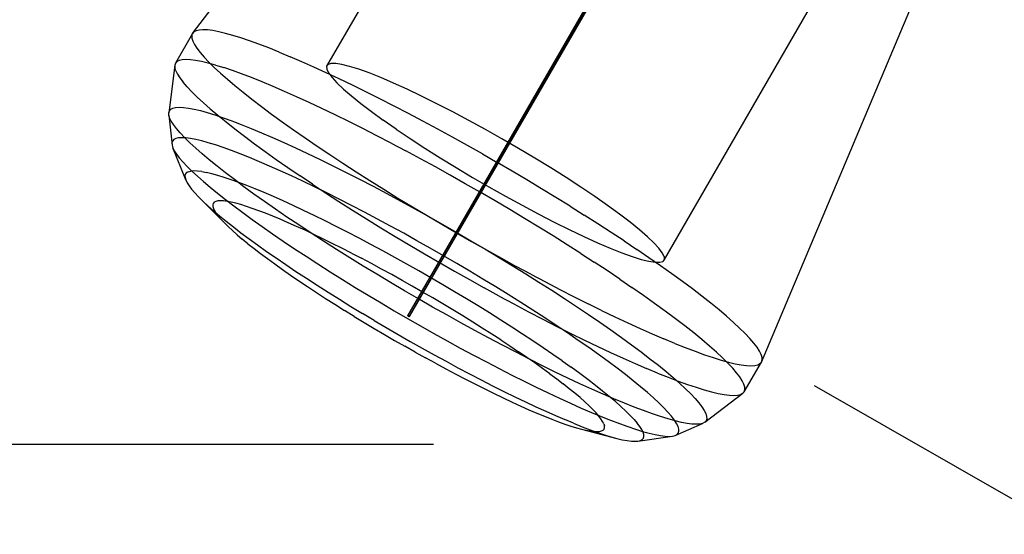
# Model space of a CAD drawing. Extents: x -1295 to 1405, y -1970 to 2042.
# Drawn here: x -541 to -493, y -1054 to -1029 of the extents above; entities that cross this region are included whole.
import ezdxf

# ---------------------------------------------------------------- set-up
doc = ezdxf.new("R2010")
doc.units = 0
doc.header["$LTSCALE"] = 76.2
doc.layers.add('DATA', color=7, linetype='CONTINUOUS')
doc.layers.add('DIMENSIONS', color=7, linetype='CONTINUOUS')

msp = doc.modelspace()

# ---------------------------------------------------------------- linework, layer by layer
at = {"layer": 'DATA', "color": 7, "linetype": 'CONTINUOUS'}
for p, q in [((-396.218, -844.561), (-509.511, -1040.789)), ((-419.446, -846.813), (-525.995, -1031.36)), ((-532.541, -1029.759), (-515.309, -1007.009)), ((-522.023, -1043.54), (-504.556, -1013.217)), ((-522.023, -1043.54), (-504.496, -1013.252)), ((-521.963, -1043.575), (-504.496, -1013.252)), ((-504.436, -1013.287), (-521.963, -1043.575)), ((-504.769, -1045.794), (-493.683, -1019.495)), ((-532.541, -1029.759), (-533.378, -1031.208)), ((-532.574, -1029.86), (-532.541, -1029.759)), ((-532.574, -1029.86), (-532.569, -1029.983)), ((-532.569, -1029.983), (-532.525, -1030.127)), ((-532.47, -1029.68), (-532.541, -1029.759)), ((-532.361, -1029.623), (-532.47, -1029.68)), ((-532.215, -1029.589), (-532.361, -1029.623)), ((-532.032, -1029.577), (-532.215, -1029.589)), ((-531.811, -1029.588), (-532.032, -1029.577)), ((-531.555, -1029.621), (-531.811, -1029.588)), ((-531.263, -1029.676), (-531.555, -1029.621)), ((-530.937, -1029.753), (-531.263, -1029.676)), ((-530.577, -1029.853), (-530.937, -1029.753)), ((-530.185, -1029.974), (-530.577, -1029.853)), ((-529.761, -1030.117), (-530.185, -1029.974)), ((-532.525, -1030.127), (-532.444, -1030.292)), ((-532.444, -1030.292), (-532.325, -1030.477)), ((-532.325, -1030.477), (-532.168, -1030.682)), ((-529.306, -1030.28), (-529.761, -1030.117)), ((-528.822, -1030.465), (-529.306, -1030.28)), ((-528.311, -1030.669), (-528.822, -1030.465)), ((-532.168, -1030.682), (-531.974, -1030.907)), ((-531.974, -1030.907), (-531.744, -1031.151)), ((-528.311, -1030.669), (-527.773, -1030.892)), ((-527.21, -1031.135), (-527.773, -1030.892)), ((-533.411, -1031.309), (-533.704, -1033.627)), ((-533.378, -1031.208), (-533.411, -1031.309)), ((-533.411, -1031.309), (-533.405, -1031.432)), ((-533.362, -1031.576), (-533.405, -1031.432)), ((-533.307, -1031.129), (-533.378, -1031.208)), ((-533.198, -1031.072), (-533.307, -1031.129)), ((-533.052, -1031.038), (-533.198, -1031.072)), ((-532.868, -1031.026), (-533.052, -1031.038)), ((-532.648, -1031.037), (-532.868, -1031.026)), ((-532.392, -1031.07), (-532.648, -1031.037)), ((-532.1, -1031.125), (-532.392, -1031.07)), ((-531.774, -1031.202), (-532.1, -1031.125)), ((-531.414, -1031.302), (-531.774, -1031.202)), ((-531.744, -1031.151), (-531.478, -1031.413)), ((-531.478, -1031.413), (-531.177, -1031.692)), ((-531.414, -1031.302), (-531.021, -1031.423)), ((-530.597, -1031.566), (-531.021, -1031.423)), ((-526.623, -1031.396), (-527.21, -1031.135)), ((-526.015, -1031.674), (-526.623, -1031.396)), ((-525.924, -1031.268), (-525.995, -1031.36)), ((-525.995, -1031.36), (-525.986, -1031.498)), ((-525.774, -1031.222), (-525.924, -1031.268)), ((-525.548, -1031.223), (-525.774, -1031.222)), ((-525.246, -1031.27), (-525.548, -1031.223)), ((-524.872, -1031.364), (-525.246, -1031.27)), ((-524.429, -1031.503), (-524.872, -1031.364)), ((-533.362, -1031.576), (-533.281, -1031.741)), ((-533.281, -1031.741), (-533.161, -1031.926)), ((-533.161, -1031.926), (-533.005, -1032.131)), ((-531.177, -1031.692), (-530.841, -1031.988)), ((-530.143, -1031.729), (-530.597, -1031.566)), ((-529.659, -1031.913), (-530.143, -1031.729)), ((-529.147, -1032.118), (-529.659, -1031.913)), ((-525.386, -1031.969), (-526.015, -1031.674)), ((-525.986, -1031.498), (-525.899, -1031.68)), ((-525.899, -1031.68), (-525.732, -1031.904)), ((-525.732, -1031.904), (-525.489, -1032.168)), ((-523.922, -1031.686), (-524.429, -1031.503)), ((-523.356, -1031.912), (-523.922, -1031.686)), ((-522.735, -1032.177), (-523.356, -1031.912)), ((-532.811, -1032.356), (-533.005, -1032.131)), ((-532.811, -1032.356), (-532.581, -1032.6)), ((-530.841, -1031.988), (-530.472, -1032.3)), ((-530.472, -1032.3), (-530.071, -1032.627)), ((-528.609, -1032.341), (-529.147, -1032.118)), ((-528.046, -1032.584), (-528.609, -1032.341)), ((-525.172, -1032.47), (-525.489, -1032.168)), ((-524.739, -1032.28), (-525.386, -1031.969)), ((-524.075, -1032.606), (-524.739, -1032.28)), ((-522.067, -1032.48), (-522.735, -1032.177)), ((-532.581, -1032.6), (-532.315, -1032.862)), ((-532.315, -1032.862), (-532.013, -1033.141)), ((-530.071, -1032.627), (-529.638, -1032.968)), ((-527.46, -1032.845), (-528.046, -1032.584)), ((-526.851, -1033.123), (-527.46, -1032.845)), ((-525.172, -1032.47), (-524.783, -1032.806)), ((-524.783, -1032.806), (-524.326, -1033.174)), ((-523.397, -1032.946), (-524.075, -1032.606)), ((-521.357, -1032.818), (-522.067, -1032.48)), ((-520.613, -1033.187), (-521.357, -1032.818)), ((-533.606, -1033.457), (-533.504, -1033.404)), ((-533.504, -1033.404), (-533.366, -1033.371)), ((-533.366, -1033.371), (-533.192, -1033.36)), ((-533.192, -1033.36), (-532.985, -1033.37)), ((-532.985, -1033.37), (-532.743, -1033.401)), ((-532.743, -1033.401), (-532.468, -1033.453)), ((-532.013, -1033.141), (-531.678, -1033.437)), ((-529.638, -1032.968), (-529.176, -1033.322)), ((-529.176, -1033.322), (-528.684, -1033.689)), ((-526.223, -1033.418), (-526.851, -1033.123)), ((-524.326, -1033.174), (-523.806, -1033.57)), ((-522.705, -1033.299), (-523.397, -1032.946)), ((-522.003, -1033.665), (-522.705, -1033.299)), ((-519.841, -1033.584), (-520.613, -1033.187)), ((-533.704, -1033.627), (-533.673, -1033.532)), ((-533.699, -1033.743), (-533.704, -1033.627)), ((-533.699, -1033.743), (-533.543, -1035.207)), ((-533.658, -1033.878), (-533.699, -1033.743)), ((-533.673, -1033.532), (-533.606, -1033.457)), ((-533.582, -1034.034), (-533.658, -1033.878)), ((-532.468, -1033.453), (-532.16, -1033.526)), ((-532.16, -1033.526), (-531.82, -1033.62)), ((-531.82, -1033.62), (-531.45, -1033.735)), ((-531.678, -1033.437), (-531.309, -1033.749)), ((-531.45, -1033.735), (-531.05, -1033.869)), ((-531.309, -1033.749), (-530.907, -1034.076)), ((-531.05, -1033.869), (-530.621, -1034.024)), ((-528.684, -1033.689), (-528.165, -1034.066)), ((-525.576, -1033.729), (-526.223, -1033.418)), ((-524.912, -1034.055), (-525.576, -1033.729)), ((-523.806, -1033.57), (-523.227, -1033.99)), ((-521.291, -1034.042), (-522.003, -1033.665)), ((-519.049, -1034.004), (-519.841, -1033.584)), ((-533.469, -1034.209), (-533.582, -1034.034)), ((-533.321, -1034.403), (-533.469, -1034.209)), ((-530.907, -1034.076), (-530.475, -1034.417)), ((-530.621, -1034.024), (-530.164, -1034.197)), ((-530.164, -1034.197), (-529.682, -1034.39)), ((-528.165, -1034.066), (-527.62, -1034.454)), ((-524.233, -1034.395), (-524.912, -1034.055)), ((-522.596, -1034.431), (-523.227, -1033.99)), ((-520.572, -1034.429), (-521.291, -1034.042)), ((-518.244, -1034.445), (-519.049, -1034.004)), ((-533.138, -1034.615), (-533.321, -1034.403)), ((-533.065, -1034.847), (-533.228, -1034.857)), ((-532.921, -1034.845), (-533.138, -1034.615)), ((-532.869, -1034.856), (-533.065, -1034.847)), ((-532.67, -1035.092), (-532.921, -1034.845)), ((-530.475, -1034.417), (-530.012, -1034.771)), ((-530.012, -1034.771), (-529.52, -1035.138)), ((-529.682, -1034.39), (-529.174, -1034.601)), ((-529.174, -1034.601), (-528.643, -1034.83)), ((-528.643, -1034.83), (-528.089, -1035.076)), ((-527.62, -1034.454), (-527.05, -1034.851)), ((-523.542, -1034.748), (-524.233, -1034.395)), ((-522.839, -1035.114), (-523.542, -1034.748)), ((-522.596, -1034.431), (-521.919, -1034.887)), ((-519.848, -1034.825), (-520.572, -1034.429)), ((-519.12, -1035.23), (-519.848, -1034.825)), ((-517.435, -1034.902), (-518.244, -1034.445)), ((-533.518, -1035.009), (-533.547, -1035.098)), ((-533.547, -1035.098), (-533.543, -1035.207)), ((-533.543, -1035.207), (-533.504, -1035.335)), ((-533.455, -1034.938), (-533.518, -1035.009)), ((-533.358, -1034.888), (-533.455, -1034.938)), ((-533.228, -1034.857), (-533.358, -1034.888)), ((-532.641, -1034.885), (-532.869, -1034.856)), ((-532.386, -1035.356), (-532.67, -1035.092)), ((-532.382, -1034.935), (-532.641, -1034.885)), ((-532.092, -1035.004), (-532.382, -1034.935)), ((-531.772, -1035.092), (-532.092, -1035.004)), ((-531.423, -1035.2), (-531.772, -1035.092)), ((-531.046, -1035.327), (-531.423, -1035.2)), ((-530.642, -1035.472), (-531.046, -1035.327)), ((-529.52, -1035.138), (-529.001, -1035.515)), ((-528.089, -1035.076), (-527.515, -1035.338)), ((-527.05, -1034.851), (-526.457, -1035.256)), ((-526.457, -1035.256), (-525.843, -1035.667)), ((-522.839, -1035.114), (-522.127, -1035.491)), ((-521.919, -1034.887), (-521.201, -1035.354)), ((-518.391, -1035.641), (-519.12, -1035.23)), ((-516.628, -1035.369), (-517.435, -1034.902)), ((-532.873, -1036.909), (-533.504, -1035.335)), ((-533.504, -1035.335), (-533.432, -1035.482)), ((-533.432, -1035.482), (-533.326, -1035.647)), ((-533.326, -1035.647), (-533.186, -1035.83)), ((-532.069, -1035.635), (-532.386, -1035.356)), ((-531.721, -1035.929), (-532.069, -1035.635)), ((-530.212, -1035.636), (-530.642, -1035.472)), ((-529.757, -1035.817), (-530.212, -1035.636)), ((-529.001, -1035.515), (-528.456, -1035.903)), ((-527.515, -1035.338), (-526.922, -1035.617)), ((-526.922, -1035.617), (-526.312, -1035.91)), ((-525.843, -1035.667), (-525.209, -1036.085)), ((-521.408, -1035.878), (-522.127, -1035.491)), ((-521.201, -1035.354), (-520.45, -1035.828)), ((-518.391, -1035.641), (-517.663, -1036.058)), ((-515.833, -1035.844), (-516.628, -1035.369)), ((-533.186, -1035.83), (-533.014, -1036.029)), ((-533.014, -1036.029), (-532.809, -1036.246)), ((-532.809, -1036.246), (-532.573, -1036.479)), ((-531.342, -1036.238), (-531.721, -1035.929)), ((-530.934, -1036.559), (-531.342, -1036.238)), ((-529.279, -1036.016), (-529.757, -1035.817)), ((-528.778, -1036.232), (-529.279, -1036.016)), ((-528.256, -1036.464), (-528.778, -1036.232)), ((-528.456, -1035.903), (-527.887, -1036.3)), ((-526.312, -1035.91), (-525.686, -1036.217)), ((-525.686, -1036.217), (-525.046, -1036.538)), ((-525.209, -1036.085), (-524.558, -1036.507)), ((-520.684, -1036.274), (-521.408, -1035.878)), ((-519.957, -1036.679), (-520.684, -1036.274)), ((-520.45, -1035.828), (-519.673, -1036.305)), ((-516.938, -1036.48), (-517.663, -1036.058)), ((-515.056, -1036.321), (-515.833, -1035.844)), ((-532.885, -1036.613), (-532.912, -1036.694)), ((-532.912, -1036.694), (-532.907, -1036.793)), ((-532.828, -1036.55), (-532.885, -1036.613)), ((-532.741, -1036.504), (-532.828, -1036.55)), ((-532.741, -1036.504), (-532.623, -1036.476)), ((-532.475, -1036.467), (-532.623, -1036.476)), ((-532.573, -1036.479), (-532.305, -1036.727)), ((-532.298, -1036.475), (-532.475, -1036.467)), ((-532.305, -1036.727), (-532.007, -1036.991)), ((-532.092, -1036.502), (-532.298, -1036.475)), ((-532.092, -1036.502), (-531.857, -1036.546)), ((-531.594, -1036.609), (-531.857, -1036.546)), ((-531.305, -1036.689), (-531.594, -1036.609)), ((-530.989, -1036.786), (-531.305, -1036.689)), ((-530.498, -1036.893), (-530.934, -1036.559)), ((-527.716, -1036.711), (-528.256, -1036.464)), ((-527.887, -1036.3), (-527.294, -1036.705)), ((-527.157, -1036.973), (-527.716, -1036.711)), ((-526.68, -1037.116), (-527.294, -1036.705)), ((-525.046, -1036.538), (-524.393, -1036.872)), ((-524.558, -1036.507), (-523.89, -1036.933)), ((-519.228, -1037.09), (-519.957, -1036.679)), ((-519.673, -1036.305), (-518.877, -1036.78)), ((-516.217, -1036.906), (-516.938, -1036.48)), ((-514.305, -1036.795), (-515.056, -1036.321)), ((-532.907, -1036.793), (-532.873, -1036.909)), ((-532.873, -1036.909), (-532.807, -1037.042)), ((-532.807, -1037.042), (-532.711, -1037.191)), ((-532.711, -1037.191), (-532.585, -1037.356)), ((-532.007, -1036.991), (-531.679, -1037.268)), ((-530.647, -1036.901), (-530.989, -1036.786)), ((-530.281, -1037.033), (-530.647, -1036.901)), ((-530.034, -1037.239), (-530.498, -1036.893)), ((-529.892, -1037.181), (-530.281, -1037.033)), ((-529.544, -1037.595), (-530.034, -1037.239)), ((-529.48, -1037.345), (-529.892, -1037.181)), ((-526.581, -1037.25), (-527.157, -1036.973)), ((-526.68, -1037.116), (-526.046, -1037.534)), ((-525.991, -1037.539), (-526.581, -1037.25)), ((-524.393, -1036.872), (-523.73, -1037.217)), ((-523.89, -1036.933), (-523.207, -1037.361)), ((-523.73, -1037.217), (-523.059, -1037.572)), ((-518.5, -1037.507), (-519.228, -1037.09)), ((-518.877, -1036.78), (-518.071, -1037.247)), ((-518.071, -1037.247), (-517.262, -1037.704)), ((-515.503, -1037.334), (-516.217, -1036.906)), ((-513.587, -1037.262), (-514.305, -1036.795)), ((-532.585, -1037.356), (-532.429, -1037.537)), ((-532.429, -1037.537), (-532.244, -1037.734)), ((-532.03, -1037.944), (-532.244, -1037.734)), ((-530.985, -1039.006), (-532.244, -1037.734)), ((-531.679, -1037.268), (-531.322, -1037.558)), ((-531.322, -1037.558), (-530.937, -1037.862)), ((-529.03, -1037.961), (-529.544, -1037.595)), ((-529.047, -1037.525), (-529.48, -1037.345)), ((-528.594, -1037.721), (-529.047, -1037.525)), ((-528.122, -1037.93), (-528.594, -1037.721)), ((-526.046, -1037.534), (-525.394, -1037.956)), ((-525.388, -1037.842), (-525.991, -1037.539)), ((-523.207, -1037.361), (-522.512, -1037.79)), ((-523.059, -1037.572), (-522.38, -1037.938)), ((-517.774, -1037.929), (-518.5, -1037.507)), ((-517.262, -1037.704), (-516.457, -1038.144)), ((-514.798, -1037.763), (-515.503, -1037.334)), ((-512.909, -1037.718), (-513.587, -1037.262)), ((-512.278, -1038.158), (-512.909, -1037.718)), ((-532.03, -1037.944), (-531.787, -1038.169)), ((-531.787, -1038.169), (-531.517, -1038.407)), ((-531.533, -1038.05), (-531.555, -1038.119)), ((-531.555, -1038.119), (-531.552, -1038.203)), ((-531.552, -1038.203), (-531.522, -1038.302)), ((-531.484, -1037.995), (-531.533, -1038.05)), ((-531.409, -1037.956), (-531.484, -1037.995)), ((-531.309, -1037.933), (-531.409, -1037.956)), ((-531.183, -1037.925), (-531.309, -1037.933)), ((-531.031, -1037.932), (-531.183, -1037.925)), ((-530.855, -1037.954), (-531.031, -1037.932)), ((-530.937, -1037.862), (-530.526, -1038.176)), ((-530.655, -1037.992), (-530.855, -1037.954)), ((-530.431, -1038.046), (-530.655, -1037.992)), ((-530.526, -1038.176), (-530.089, -1038.502)), ((-530.184, -1038.114), (-530.431, -1038.046)), ((-529.914, -1038.197), (-530.184, -1038.114)), ((-529.623, -1038.295), (-529.914, -1038.197)), ((-528.492, -1038.336), (-529.03, -1037.961)), ((-527.632, -1038.154), (-528.122, -1037.93)), ((-527.126, -1038.392), (-527.632, -1038.154)), ((-525.394, -1037.956), (-524.726, -1038.382)), ((-524.773, -1038.156), (-525.388, -1037.842)), ((-524.149, -1038.481), (-524.773, -1038.156)), ((-522.512, -1037.79), (-521.807, -1038.219)), ((-522.38, -1037.938), (-521.697, -1038.312)), ((-517.054, -1038.355), (-517.774, -1037.929)), ((-516.457, -1038.144), (-515.665, -1038.565)), ((-514.103, -1038.192), (-514.798, -1037.763)), ((-514.103, -1038.192), (-513.421, -1038.62)), ((-511.7, -1038.579), (-512.278, -1038.158)), ((-531.522, -1038.302), (-531.466, -1038.415)), ((-531.517, -1038.407), (-531.22, -1038.658)), ((-531.466, -1038.415), (-531.384, -1038.543)), ((-531.384, -1038.543), (-531.276, -1038.684)), ((-531.276, -1038.684), (-531.143, -1038.838)), ((-531.22, -1038.658), (-530.897, -1038.921)), ((-530.089, -1038.502), (-529.627, -1038.838)), ((-529.31, -1038.408), (-529.623, -1038.295)), ((-528.978, -1038.534), (-529.31, -1038.408)), ((-528.626, -1038.675), (-528.978, -1038.534)), ((-528.257, -1038.828), (-528.626, -1038.675)), ((-527.933, -1038.718), (-528.492, -1038.336)), ((-526.606, -1038.642), (-527.126, -1038.392)), ((-526.072, -1038.904), (-526.606, -1038.642)), ((-524.726, -1038.382), (-524.044, -1038.81)), ((-523.516, -1038.816), (-524.149, -1038.481)), ((-521.807, -1038.219), (-521.093, -1038.647)), ((-521.697, -1038.312), (-521.01, -1038.693)), ((-521.093, -1038.647), (-520.372, -1039.073)), ((-521.01, -1038.693), (-520.323, -1039.081)), ((-516.34, -1038.782), (-517.054, -1038.355)), ((-515.665, -1038.565), (-514.893, -1038.962)), ((-512.753, -1039.045), (-513.421, -1038.62)), ((-511.18, -1038.974), (-511.7, -1038.579)), ((-531.143, -1038.838), (-530.985, -1039.006)), ((-530.985, -1039.006), (-530.802, -1039.186)), ((-530.897, -1038.921), (-530.549, -1039.196)), ((-529.627, -1038.838), (-529.142, -1039.183)), ((-527.87, -1038.995), (-528.257, -1038.828)), ((-527.354, -1039.106), (-527.933, -1038.718)), ((-527.467, -1039.174), (-527.87, -1038.995)), ((-527.049, -1039.365), (-527.467, -1039.174)), ((-526.756, -1039.5), (-527.354, -1039.106)), ((-525.525, -1039.178), (-526.072, -1038.904)), ((-524.044, -1038.81), (-523.349, -1039.239)), ((-522.877, -1039.16), (-523.516, -1038.816)), ((-522.233, -1039.513), (-522.877, -1039.16)), ((-520.372, -1039.073), (-519.647, -1039.494)), ((-520.323, -1039.081), (-519.636, -1039.475)), ((-515.634, -1039.212), (-516.34, -1038.782)), ((-514.893, -1038.962), (-514.148, -1039.331)), ((-512.101, -1039.468), (-512.753, -1039.045)), ((-510.723, -1039.343), (-511.18, -1038.974)), ((-530.802, -1039.186), (-530.595, -1039.378)), ((-530.595, -1039.378), (-530.365, -1039.581)), ((-530.549, -1039.196), (-530.176, -1039.481)), ((-530.365, -1039.581), (-530.111, -1039.795)), ((-530.176, -1039.481), (-529.781, -1039.776)), ((-529.142, -1039.183), (-528.636, -1039.535)), ((-528.636, -1039.535), (-528.109, -1039.895)), ((-526.617, -1039.568), (-527.049, -1039.365)), ((-526.141, -1039.899), (-526.756, -1039.5)), ((-526.173, -1039.781), (-526.617, -1039.568)), ((-524.969, -1039.462), (-525.525, -1039.178)), ((-524.403, -1039.757), (-524.969, -1039.462)), ((-523.349, -1039.239), (-522.644, -1039.668)), ((-521.586, -1039.872), (-522.233, -1039.513)), ((-519.647, -1039.494), (-518.919, -1039.912)), ((-519.636, -1039.475), (-518.951, -1039.873)), ((-514.939, -1039.641), (-515.634, -1039.212)), ((-514.257, -1040.069), (-514.939, -1039.641)), ((-514.148, -1039.331), (-513.438, -1039.669)), ((-511.467, -1039.885), (-512.101, -1039.468)), ((-510.334, -1039.679), (-510.723, -1039.343)), ((-529.836, -1040.02), (-530.111, -1039.795)), ((-529.836, -1040.02), (-529.538, -1040.254)), ((-529.781, -1039.776), (-529.363, -1040.08)), ((-529.363, -1040.08), (-528.924, -1040.392)), ((-528.109, -1039.895), (-527.563, -1040.262)), ((-525.717, -1040.005), (-526.173, -1039.781)), ((-525.51, -1040.3), (-526.141, -1039.899)), ((-525.251, -1040.239), (-525.717, -1040.005)), ((-523.83, -1040.06), (-524.403, -1039.757)), ((-523.252, -1040.372), (-523.83, -1040.06)), ((-522.644, -1039.668), (-521.93, -1040.096)), ((-521.93, -1040.096), (-521.209, -1040.521)), ((-520.938, -1040.238), (-521.586, -1039.872)), ((-518.951, -1039.873), (-518.271, -1040.274)), ((-518.919, -1039.912), (-518.19, -1040.323)), ((-513.589, -1040.494), (-514.257, -1040.069)), ((-513.438, -1039.669), (-512.77, -1039.972)), ((-512.77, -1039.972), (-512.15, -1040.237)), ((-511.467, -1039.885), (-510.853, -1040.297)), ((-510.016, -1039.981), (-510.334, -1039.679)), ((-509.773, -1040.245), (-510.016, -1039.981)), ((-529.538, -1040.254), (-529.221, -1040.498)), ((-529.221, -1040.498), (-528.883, -1040.749)), ((-528.924, -1040.392), (-528.466, -1040.711)), ((-527.563, -1040.262), (-527, -1040.633)), ((-524.867, -1040.704), (-525.51, -1040.3)), ((-524.775, -1040.482), (-525.251, -1040.239)), ((-524.775, -1040.482), (-524.293, -1040.733)), ((-522.669, -1040.691), (-523.252, -1040.372)), ((-521.209, -1040.521), (-520.484, -1040.943)), ((-520.29, -1040.609), (-520.938, -1040.238)), ((-519.646, -1040.984), (-520.29, -1040.609)), ((-518.271, -1040.274), (-517.598, -1040.678)), ((-518.19, -1040.323), (-517.463, -1040.727)), ((-513.589, -1040.494), (-512.937, -1040.917)), ((-512.15, -1040.237), (-511.583, -1040.463)), ((-511.583, -1040.463), (-511.077, -1040.646)), ((-510.26, -1040.702), (-510.853, -1040.297)), ((-509.607, -1040.469), (-509.773, -1040.245)), ((-509.519, -1040.651), (-509.607, -1040.469)), ((-528.883, -1040.749), (-528.526, -1041.009)), ((-528.526, -1041.009), (-528.152, -1041.275)), ((-528.466, -1040.711), (-527.989, -1041.037)), ((-527.989, -1041.037), (-527.494, -1041.369)), ((-527, -1040.633), (-526.42, -1041.008)), ((-526.42, -1041.008), (-525.826, -1041.387)), ((-524.211, -1041.109), (-524.867, -1040.704)), ((-523.804, -1040.992), (-524.293, -1040.733)), ((-523.31, -1041.258), (-523.804, -1040.992)), ((-522.083, -1041.016), (-522.669, -1040.691)), ((-521.497, -1041.347), (-522.083, -1041.016)), ((-520.484, -1040.943), (-519.755, -1041.361)), ((-519.005, -1041.362), (-519.646, -1040.984)), ((-517.598, -1040.678), (-516.932, -1041.083)), ((-517.463, -1040.727), (-516.738, -1041.124)), ((-516.932, -1041.083), (-516.277, -1041.488)), ((-512.304, -1041.334), (-512.937, -1040.917)), ((-511.077, -1040.646), (-510.634, -1040.785)), ((-510.634, -1040.785), (-510.26, -1040.879)), ((-509.69, -1041.099), (-510.26, -1040.702)), ((-510.26, -1040.879), (-509.958, -1040.926)), ((-509.958, -1040.926), (-509.731, -1040.927)), ((-509.731, -1040.927), (-509.582, -1040.881)), ((-509.145, -1041.486), (-509.69, -1041.099)), ((-509.511, -1040.789), (-509.582, -1040.881)), ((-509.519, -1040.651), (-509.511, -1040.789)), ((-528.152, -1041.275), (-527.76, -1041.548)), ((-527.76, -1041.548), (-527.353, -1041.826)), ((-527.494, -1041.369), (-526.984, -1041.705)), ((-525.826, -1041.387), (-525.22, -1041.767)), ((-523.546, -1041.514), (-524.211, -1041.109)), ((-522.872, -1041.917), (-523.546, -1041.514)), ((-522.812, -1041.53), (-523.31, -1041.258)), ((-522.312, -1041.808), (-522.812, -1041.53)), ((-520.911, -1041.683), (-521.497, -1041.347)), ((-519.755, -1041.361), (-519.027, -1041.772)), ((-518.37, -1041.743), (-519.005, -1041.362)), ((-516.019, -1041.511), (-516.738, -1041.124)), ((-516.277, -1041.488), (-515.633, -1041.892)), ((-516.019, -1041.511), (-515.307, -1041.888)), ((-511.689, -1041.746), (-512.304, -1041.334)), ((-508.626, -1041.864), (-509.145, -1041.486)), ((-527.353, -1041.826), (-526.931, -1042.109)), ((-526.984, -1041.705), (-526.46, -1042.044)), ((-526.46, -1042.044), (-525.922, -1042.387)), ((-525.22, -1041.767), (-524.602, -1042.149)), ((-522.192, -1042.319), (-522.872, -1041.917)), ((-521.812, -1042.09), (-522.312, -1041.808)), ((-520.327, -1042.023), (-520.911, -1041.683)), ((-519.747, -1042.365), (-520.327, -1042.023)), ((-519.027, -1041.772), (-518.299, -1042.176)), ((-517.743, -1042.124), (-518.37, -1041.743)), ((-515.633, -1041.892), (-515.003, -1042.293)), ((-515.307, -1041.888), (-514.605, -1042.253)), ((-511.689, -1041.746), (-511.097, -1042.151)), ((-508.135, -1042.23), (-508.626, -1041.864)), ((-526.931, -1042.109), (-526.496, -1042.396)), ((-526.496, -1042.396), (-526.048, -1042.686)), ((-525.922, -1042.387), (-525.373, -1042.732)), ((-524.602, -1042.149), (-523.975, -1042.53)), ((-523.975, -1042.53), (-523.34, -1042.911)), ((-521.508, -1042.717), (-522.192, -1042.319)), ((-521.311, -1042.377), (-521.812, -1042.09)), ((-520.813, -1042.667), (-521.311, -1042.377)), ((-519.172, -1042.709), (-519.747, -1042.365)), ((-517.575, -1042.573), (-518.299, -1042.176)), ((-517.125, -1042.506), (-517.743, -1042.124)), ((-516.519, -1042.886), (-517.125, -1042.506)), ((-515.003, -1042.293), (-514.388, -1042.692)), ((-514.605, -1042.253), (-513.913, -1042.607)), ((-510.527, -1042.548), (-511.097, -1042.151)), ((-507.672, -1042.585), (-508.135, -1042.23)), ((-526.048, -1042.686), (-525.589, -1042.978)), ((-525.589, -1042.978), (-525.12, -1043.272)), ((-525.373, -1042.732), (-524.814, -1043.077)), ((-523.34, -1042.911), (-522.699, -1043.289)), ((-520.821, -1043.111), (-521.508, -1042.717)), ((-520.318, -1042.959), (-520.813, -1042.667)), ((-519.827, -1043.253), (-520.318, -1042.959)), ((-518.604, -1043.055), (-519.172, -1042.709)), ((-517.575, -1042.573), (-516.856, -1042.96)), ((-516.856, -1042.96), (-516.144, -1043.337)), ((-515.925, -1043.265), (-516.519, -1042.886)), ((-514.388, -1042.692), (-513.79, -1043.086)), ((-513.913, -1042.607), (-513.235, -1042.947)), ((-512.571, -1043.273), (-513.235, -1042.947)), ((-509.982, -1042.935), (-510.527, -1042.548)), ((-509.463, -1043.313), (-509.982, -1042.935)), ((-507.239, -1042.926), (-507.672, -1042.585)), ((-506.838, -1043.252), (-507.239, -1042.926)), ((-524.643, -1043.567), (-525.12, -1043.272)), ((-524.814, -1043.077), (-524.246, -1043.422)), ((-523.671, -1043.767), (-524.246, -1043.422)), ((-522.699, -1043.289), (-522.054, -1043.664)), ((-520.133, -1043.499), (-520.821, -1043.111)), ((-519.446, -1043.88), (-520.133, -1043.499)), ((-519.343, -1043.548), (-519.827, -1043.253)), ((-518.045, -1043.4), (-518.604, -1043.055)), ((-517.496, -1043.745), (-518.045, -1043.4)), ((-516.144, -1043.337), (-515.441, -1043.702)), ((-515.345, -1043.64), (-515.925, -1043.265)), ((-513.79, -1043.086), (-513.21, -1043.474)), ((-513.21, -1043.474), (-512.651, -1043.856)), ((-512.571, -1043.273), (-511.924, -1043.584)), ((-508.971, -1043.679), (-509.463, -1043.313)), ((-506.469, -1043.564), (-506.838, -1043.252)), ((-524.643, -1043.567), (-524.158, -1043.862)), ((-524.158, -1043.862), (-523.668, -1044.156)), ((-523.671, -1043.767), (-523.091, -1044.109)), ((-522.054, -1043.664), (-521.407, -1044.035)), ((-522.022, -1043.54), (-522.023, -1043.54)), ((-522.023, -1043.54), (-522.023, -1043.54)), ((-522.023, -1043.54), (-522.023, -1043.541)), ((-522.023, -1043.54), (-522.022, -1043.54)), ((-522.023, -1043.54), (-522.023, -1043.54)), ((-522.023, -1043.541), (-522.023, -1043.54)), ((-522.023, -1043.541), (-522.023, -1043.541)), ((-522.023, -1043.541), (-522.023, -1043.541)), ((-522.023, -1043.541), (-522.023, -1043.542)), ((-522.023, -1043.541), (-522.023, -1043.541)), ((-522.023, -1043.541), (-522.023, -1043.541)), ((-522.023, -1043.542), (-522.023, -1043.541)), ((-522.022, -1043.542), (-522.023, -1043.542)), ((-522.021, -1043.54), (-522.022, -1043.54)), ((-522.022, -1043.54), (-522.022, -1043.54)), ((-522.022, -1043.54), (-522.021, -1043.54)), ((-522.022, -1043.54), (-522.022, -1043.54)), ((-522.022, -1043.542), (-522.022, -1043.542)), ((-522.022, -1043.542), (-522.022, -1043.543)), ((-522.022, -1043.543), (-522.022, -1043.542)), ((-522.022, -1043.543), (-522.021, -1043.543)), ((-522.021, -1043.543), (-522.022, -1043.543)), ((-522.02, -1043.54), (-522.021, -1043.54)), ((-522.021, -1043.54), (-522.021, -1043.54)), ((-522.021, -1043.54), (-522.02, -1043.54)), ((-522.021, -1043.54), (-522.021, -1043.54)), ((-522.021, -1043.543), (-522.021, -1043.544)), ((-522.021, -1043.544), (-522.021, -1043.543)), ((-522.021, -1043.544), (-522.02, -1043.544)), ((-522.02, -1043.544), (-522.021, -1043.544)), ((-522.019, -1043.54), (-522.02, -1043.54)), ((-522.02, -1043.54), (-522.019, -1043.54)), ((-522.02, -1043.544), (-522.019, -1043.545)), ((-522.019, -1043.545), (-522.02, -1043.544)), ((-522.018, -1043.541), (-522.019, -1043.54)), ((-522.019, -1043.54), (-522.019, -1043.54)), ((-522.019, -1043.54), (-522.018, -1043.541)), ((-522.019, -1043.54), (-522.019, -1043.54)), ((-522.019, -1043.545), (-522.018, -1043.546)), ((-522.018, -1043.546), (-522.019, -1043.545)), ((-522.017, -1043.541), (-522.018, -1043.541)), ((-522.018, -1043.541), (-522.017, -1043.541)), ((-522.018, -1043.546), (-522.018, -1043.546)), ((-522.018, -1043.546), (-522.017, -1043.547)), ((-522.018, -1043.546), (-522.018, -1043.546)), ((-522.017, -1043.547), (-522.018, -1043.546)), ((-522.016, -1043.541), (-522.017, -1043.541)), ((-522.017, -1043.541), (-522.016, -1043.541)), ((-522.017, -1043.547), (-522.016, -1043.548)), ((-522.016, -1043.548), (-522.017, -1043.547)), ((-522.015, -1043.542), (-522.016, -1043.541)), ((-522.016, -1043.541), (-522.015, -1043.542)), ((-522.016, -1043.548), (-522.015, -1043.549)), ((-522.015, -1043.549), (-522.016, -1043.548)), ((-522.014, -1043.542), (-522.015, -1043.542)), ((-522.015, -1043.542), (-522.014, -1043.542)), ((-522.015, -1043.549), (-522.013, -1043.55)), ((-522.013, -1043.55), (-522.015, -1043.549)), ((-522.013, -1043.543), (-522.014, -1043.542)), ((-522.014, -1043.542), (-522.013, -1043.543)), ((-522.011, -1043.543), (-522.013, -1043.543)), ((-522.013, -1043.543), (-522.011, -1043.543)), ((-522.013, -1043.549), (-522.012, -1043.55)), ((-522.012, -1043.55), (-522.013, -1043.55)), ((-522.012, -1043.55), (-522.011, -1043.551)), ((-522.011, -1043.551), (-522.012, -1043.55)), ((-522.01, -1043.544), (-522.011, -1043.543)), ((-522.011, -1043.543), (-522.01, -1043.544)), ((-522.011, -1043.551), (-522.01, -1043.552)), ((-522.01, -1043.552), (-522.011, -1043.551)), ((-522.009, -1043.544), (-522.01, -1043.544)), ((-522.01, -1043.544), (-522.009, -1043.544)), ((-522.01, -1043.552), (-522.008, -1043.553)), ((-522.008, -1043.553), (-522.01, -1043.552)), ((-522.007, -1043.545), (-522.009, -1043.544)), ((-522.009, -1043.544), (-522.007, -1043.545)), ((-522.008, -1043.553), (-522.007, -1043.554)), ((-522.007, -1043.554), (-522.008, -1043.553)), ((-522.006, -1043.546), (-522.007, -1043.545)), ((-522.007, -1043.545), (-522.006, -1043.546)), ((-522.007, -1043.554), (-522.006, -1043.555)), ((-522.006, -1043.555), (-522.007, -1043.554)), ((-522.005, -1043.546), (-522.006, -1043.546)), ((-522.006, -1043.546), (-522.005, -1043.546)), ((-522.006, -1043.555), (-522.004, -1043.556)), ((-522.004, -1043.556), (-522.006, -1043.555)), ((-522.003, -1043.547), (-522.005, -1043.546)), ((-522.005, -1043.546), (-522.003, -1043.547)), ((-522.004, -1043.556), (-522.003, -1043.557)), ((-522.003, -1043.557), (-522.004, -1043.556)), ((-522.002, -1043.548), (-522.003, -1043.547)), ((-522.003, -1043.547), (-522.002, -1043.548)), ((-522.003, -1043.557), (-522.001, -1043.558)), ((-522.001, -1043.558), (-522.003, -1043.557)), ((-522, -1043.549), (-522.002, -1043.548)), ((-522.002, -1043.548), (-522, -1043.549)), ((-522.001, -1043.558), (-522, -1043.559)), ((-522, -1043.559), (-522.001, -1043.558)), ((-521.999, -1043.549), (-522, -1043.549)), ((-522, -1043.549), (-521.999, -1043.549)), ((-522, -1043.558), (-521.998, -1043.559)), ((-521.998, -1043.559), (-522, -1043.559)), ((-521.997, -1043.55), (-521.999, -1043.549)), ((-521.999, -1043.549), (-521.997, -1043.55)), ((-521.998, -1043.559), (-521.997, -1043.56)), ((-521.997, -1043.56), (-521.998, -1043.559)), ((-521.995, -1043.551), (-521.997, -1043.55)), ((-521.997, -1043.55), (-521.995, -1043.551)), ((-521.997, -1043.56), (-521.995, -1043.561)), ((-521.995, -1043.561), (-521.997, -1043.56)), ((-521.994, -1043.552), (-521.995, -1043.551)), ((-521.995, -1043.551), (-521.994, -1043.552)), ((-521.995, -1043.561), (-521.993, -1043.562)), ((-521.993, -1043.562), (-521.995, -1043.561)), ((-521.992, -1043.553), (-521.994, -1043.552)), ((-521.994, -1043.552), (-521.992, -1043.553)), ((-521.993, -1043.562), (-521.992, -1043.563)), ((-521.992, -1043.563), (-521.993, -1043.562)), ((-521.991, -1043.554), (-521.992, -1043.553)), ((-521.992, -1043.553), (-521.991, -1043.554)), ((-521.992, -1043.563), (-521.99, -1043.564)), ((-521.99, -1043.564), (-521.992, -1043.563)), ((-521.989, -1043.555), (-521.991, -1043.554)), ((-521.991, -1043.554), (-521.989, -1043.555)), ((-521.99, -1043.564), (-521.989, -1043.565)), ((-521.989, -1043.565), (-521.99, -1043.564)), ((-521.988, -1043.556), (-521.989, -1043.555)), ((-521.989, -1043.555), (-521.988, -1043.556)), ((-521.989, -1043.565), (-521.987, -1043.566)), ((-521.987, -1043.566), (-521.989, -1043.565)), ((-521.986, -1043.557), (-521.988, -1043.556)), ((-521.988, -1043.556), (-521.986, -1043.557)), ((-521.987, -1043.566), (-521.986, -1043.566)), ((-521.986, -1043.566), (-521.987, -1043.566)), ((-521.984, -1043.558), (-521.986, -1043.557)), ((-521.986, -1043.557), (-521.984, -1043.558)), ((-521.986, -1043.566), (-521.984, -1043.567)), ((-521.984, -1043.567), (-521.986, -1043.566)), ((-521.983, -1043.558), (-521.984, -1043.557)), ((-521.984, -1043.558), (-521.983, -1043.558)), ((-521.984, -1043.567), (-521.983, -1043.568)), ((-521.983, -1043.568), (-521.984, -1043.567)), ((-521.982, -1043.559), (-521.983, -1043.558)), ((-521.983, -1043.558), (-521.982, -1043.559)), ((-521.983, -1043.568), (-521.981, -1043.569)), ((-521.981, -1043.569), (-521.983, -1043.568)), ((-521.982, -1043.559), (-521.98, -1043.56)), ((-521.98, -1043.56), (-521.981, -1043.559)), ((-521.981, -1043.569), (-521.98, -1043.569)), ((-521.98, -1043.569), (-521.981, -1043.569)), ((-521.979, -1043.561), (-521.98, -1043.56)), ((-521.98, -1043.56), (-521.979, -1043.561)), ((-521.98, -1043.569), (-521.978, -1043.57)), ((-521.978, -1043.57), (-521.98, -1043.569)), ((-521.977, -1043.562), (-521.979, -1043.561)), ((-521.979, -1043.561), (-521.977, -1043.562)), ((-521.978, -1043.57), (-521.977, -1043.571)), ((-521.977, -1043.571), (-521.978, -1043.57)), ((-521.976, -1043.563), (-521.977, -1043.562)), ((-521.977, -1043.562), (-521.976, -1043.563)), ((-521.977, -1043.571), (-521.976, -1043.571)), ((-521.976, -1043.571), (-521.977, -1043.571)), ((-521.975, -1043.564), (-521.976, -1043.563)), ((-521.976, -1043.563), (-521.975, -1043.564)), ((-521.976, -1043.571), (-521.974, -1043.572)), ((-521.974, -1043.572), (-521.976, -1043.571)), ((-521.973, -1043.565), (-521.975, -1043.564)), ((-521.975, -1043.564), (-521.973, -1043.565)), ((-521.974, -1043.572), (-521.973, -1043.572)), ((-521.973, -1043.572), (-521.974, -1043.572)), ((-521.972, -1043.566), (-521.973, -1043.565)), ((-521.973, -1043.565), (-521.972, -1043.566)), ((-521.973, -1043.572), (-521.972, -1043.573)), ((-521.972, -1043.573), (-521.973, -1043.572)), ((-521.971, -1043.566), (-521.972, -1043.566)), ((-521.972, -1043.566), (-521.971, -1043.566)), ((-521.972, -1043.573), (-521.971, -1043.573)), ((-521.971, -1043.573), (-521.972, -1043.573)), ((-521.97, -1043.567), (-521.971, -1043.566)), ((-521.971, -1043.566), (-521.97, -1043.567)), ((-521.971, -1043.573), (-521.97, -1043.574)), ((-521.97, -1043.574), (-521.971, -1043.573)), ((-521.969, -1043.568), (-521.97, -1043.567)), ((-521.97, -1043.567), (-521.969, -1043.568)), ((-521.97, -1043.574), (-521.969, -1043.574)), ((-521.969, -1043.574), (-521.97, -1043.574)), ((-521.968, -1043.569), (-521.969, -1043.568)), ((-521.969, -1043.568), (-521.968, -1043.569)), ((-521.969, -1043.574), (-521.968, -1043.574)), ((-521.968, -1043.574), (-521.969, -1043.574)), ((-521.967, -1043.569), (-521.968, -1043.569)), ((-521.968, -1043.569), (-521.967, -1043.569)), ((-521.968, -1043.574), (-521.967, -1043.575)), ((-521.967, -1043.575), (-521.968, -1043.574)), ((-521.966, -1043.57), (-521.967, -1043.569)), ((-521.967, -1043.569), (-521.966, -1043.57)), ((-521.967, -1043.575), (-521.966, -1043.575)), ((-521.966, -1043.575), (-521.967, -1043.575)), ((-521.966, -1043.571), (-521.966, -1043.57)), ((-521.966, -1043.57), (-521.966, -1043.571)), ((-521.965, -1043.571), (-521.966, -1043.571)), ((-521.966, -1043.571), (-521.965, -1043.571)), ((-521.966, -1043.575), (-521.965, -1043.575)), ((-521.966, -1043.575), (-521.965, -1043.575)), ((-521.966, -1043.575), (-521.966, -1043.575)), ((-521.965, -1043.575), (-521.966, -1043.575)), ((-521.964, -1043.572), (-521.965, -1043.571)), ((-521.965, -1043.571), (-521.964, -1043.572)), ((-521.965, -1043.575), (-521.964, -1043.575)), ((-521.964, -1043.575), (-521.965, -1043.575)), ((-521.964, -1043.573), (-521.964, -1043.572)), ((-521.964, -1043.572), (-521.964, -1043.572)), ((-521.964, -1043.572), (-521.964, -1043.573)), ((-521.964, -1043.572), (-521.964, -1043.572)), ((-521.963, -1043.573), (-521.964, -1043.573)), ((-521.964, -1043.573), (-521.963, -1043.573)), ((-521.964, -1043.575), (-521.964, -1043.575)), ((-521.964, -1043.575), (-521.963, -1043.575)), ((-521.964, -1043.575), (-521.964, -1043.575)), ((-521.963, -1043.575), (-521.964, -1043.575)), ((-521.963, -1043.574), (-521.963, -1043.573)), ((-521.963, -1043.573), (-521.963, -1043.574)), ((-521.963, -1043.575), (-521.963, -1043.574)), ((-521.963, -1043.574), (-521.963, -1043.574)), ((-521.963, -1043.574), (-521.963, -1043.574)), ((-521.963, -1043.574), (-521.963, -1043.575)), ((-521.963, -1043.574), (-521.963, -1043.574)), ((-521.963, -1043.574), (-521.963, -1043.574)), ((-521.963, -1043.575), (-521.963, -1043.575)), ((-521.963, -1043.575), (-521.963, -1043.575)), ((-521.963, -1043.575), (-521.963, -1043.575)), ((-521.963, -1043.575), (-521.963, -1043.575)), ((-518.763, -1044.254), (-519.446, -1043.88)), ((-518.865, -1043.843), (-519.343, -1043.548)), ((-518.397, -1044.137), (-518.865, -1043.843)), ((-516.958, -1044.087), (-517.496, -1043.745)), ((-515.441, -1043.702), (-514.75, -1044.056)), ((-514.782, -1044.011), (-515.345, -1043.64)), ((-512.651, -1043.856), (-512.114, -1044.231)), ((-511.924, -1043.584), (-511.296, -1043.879)), ((-511.296, -1043.879), (-510.687, -1044.157)), ((-508.508, -1044.034), (-508.971, -1043.679)), ((-506.133, -1043.86), (-506.469, -1043.564)), ((-505.832, -1044.14), (-506.133, -1043.86)), ((-523.668, -1044.156), (-523.173, -1044.448)), ((-523.173, -1044.448), (-522.674, -1044.738)), ((-523.091, -1044.109), (-522.507, -1044.449)), ((-522.507, -1044.449), (-521.921, -1044.785)), ((-521.407, -1044.035), (-520.759, -1044.401)), ((-520.759, -1044.401), (-520.112, -1044.76)), ((-518.085, -1044.62), (-518.763, -1044.254)), ((-517.938, -1044.429), (-518.397, -1044.137)), ((-517.49, -1044.719), (-517.938, -1044.429)), ((-516.434, -1044.427), (-516.958, -1044.087)), ((-515.924, -1044.763), (-516.434, -1044.427)), ((-514.236, -1044.377), (-514.782, -1044.011)), ((-514.75, -1044.056), (-514.071, -1044.396)), ((-513.709, -1044.737), (-514.236, -1044.377)), ((-514.071, -1044.396), (-513.408, -1044.722)), ((-512.114, -1044.231), (-511.599, -1044.596)), ((-510.687, -1044.157), (-510.101, -1044.418)), ((-510.101, -1044.418), (-509.537, -1044.66)), ((-508.076, -1044.375), (-508.508, -1044.034)), ((-507.674, -1044.701), (-508.076, -1044.375)), ((-505.566, -1044.402), (-505.832, -1044.14)), ((-505.336, -1044.645), (-505.566, -1044.402)), ((-522.674, -1044.738), (-522.174, -1045.025)), ((-521.921, -1044.785), (-521.335, -1045.116)), ((-520.112, -1044.76), (-519.468, -1045.113)), ((-517.413, -1044.975), (-518.085, -1044.62)), ((-517.49, -1044.719), (-517.055, -1045.006)), ((-515.429, -1045.095), (-515.924, -1044.763)), ((-513.202, -1045.09), (-513.709, -1044.737)), ((-513.408, -1044.722), (-512.761, -1045.033)), ((-511.599, -1044.596), (-511.109, -1044.953)), ((-508.999, -1044.884), (-509.537, -1044.66)), ((-508.999, -1044.884), (-508.488, -1045.088)), ((-507.305, -1045.013), (-507.674, -1044.701)), ((-505.142, -1044.87), (-505.336, -1044.645)), ((-504.985, -1045.076), (-505.142, -1044.87)), ((-521.673, -1045.307), (-522.174, -1045.025)), ((-521.673, -1045.307), (-521.174, -1045.585)), ((-521.335, -1045.116), (-520.749, -1045.441)), ((-519.468, -1045.113), (-518.829, -1045.457)), ((-516.75, -1045.32), (-517.413, -1044.975)), ((-517.055, -1045.006), (-516.633, -1045.289)), ((-516.098, -1045.653), (-516.75, -1045.32)), ((-516.225, -1045.567), (-516.633, -1045.289)), ((-514.952, -1045.42), (-515.429, -1045.095)), ((-514.494, -1045.74), (-514.952, -1045.42)), ((-512.718, -1045.435), (-513.202, -1045.09)), ((-512.761, -1045.033), (-512.132, -1045.328)), ((-512.132, -1045.328), (-511.524, -1045.606)), ((-511.109, -1044.953), (-510.646, -1045.298)), ((-510.646, -1045.298), (-510.209, -1045.633)), ((-508.488, -1045.088), (-508.004, -1045.272)), ((-508.004, -1045.272), (-507.549, -1045.436)), ((-506.97, -1045.309), (-507.305, -1045.013)), ((-506.669, -1045.589), (-506.97, -1045.309)), ((-504.866, -1045.261), (-504.985, -1045.076)), ((-504.785, -1045.426), (-504.866, -1045.261)), ((-520.676, -1045.857), (-521.174, -1045.585)), ((-520.749, -1045.441), (-520.166, -1045.76)), ((-520.676, -1045.857), (-520.182, -1046.123)), ((-520.166, -1045.76), (-519.588, -1046.072)), ((-518.829, -1045.457), (-518.196, -1045.792)), ((-518.196, -1045.792), (-517.571, -1046.117)), ((-515.834, -1045.84), (-516.225, -1045.567)), ((-515.458, -1045.974), (-516.098, -1045.653)), ((-515.46, -1046.106), (-515.834, -1045.84)), ((-514.494, -1045.74), (-514.055, -1046.052)), ((-512.256, -1045.771), (-512.718, -1045.435)), ((-511.819, -1046.096), (-512.256, -1045.771)), ((-511.524, -1045.606), (-510.937, -1045.867)), ((-510.937, -1045.867), (-510.374, -1046.109)), ((-510.209, -1045.633), (-509.801, -1045.954)), ((-507.549, -1045.436), (-507.125, -1045.579)), ((-507.125, -1045.579), (-506.733, -1045.7)), ((-506.733, -1045.7), (-506.373, -1045.799)), ((-506.402, -1045.851), (-506.669, -1045.589)), ((-506.172, -1046.094), (-506.402, -1045.851)), ((-506.373, -1045.799), (-506.047, -1045.877)), ((-506.047, -1045.877), (-505.755, -1045.932)), ((-505.605, -1047.242), (-504.769, -1045.794)), ((-504.949, -1045.929), (-504.84, -1045.872)), ((-504.84, -1045.872), (-504.769, -1045.794)), ((-504.741, -1045.57), (-504.785, -1045.426)), ((-504.769, -1045.794), (-504.736, -1045.693)), ((-504.736, -1045.693), (-504.741, -1045.57)), ((-520.182, -1046.123), (-519.693, -1046.382)), ((-519.693, -1046.382), (-519.21, -1046.633)), ((-519.588, -1046.072), (-519.015, -1046.375)), ((-519.015, -1046.375), (-518.449, -1046.669)), ((-517.571, -1046.117), (-516.957, -1046.431)), ((-515.103, -1046.366), (-515.46, -1046.106)), ((-514.831, -1046.282), (-515.458, -1045.974)), ((-515.103, -1046.366), (-514.765, -1046.618)), ((-514.221, -1046.575), (-514.831, -1046.282)), ((-513.637, -1046.356), (-514.055, -1046.052)), ((-513.242, -1046.651), (-513.637, -1046.356)), ((-511.408, -1046.411), (-511.819, -1046.096)), ((-509.836, -1046.333), (-510.374, -1046.109)), ((-509.836, -1046.333), (-509.324, -1046.537)), ((-509.801, -1045.954), (-509.422, -1046.263)), ((-509.422, -1046.263), (-509.074, -1046.557)), ((-505.979, -1046.319), (-506.172, -1046.094)), ((-505.822, -1046.525), (-505.979, -1046.319)), ((-505.755, -1045.932), (-505.499, -1045.965)), ((-505.499, -1045.965), (-505.279, -1045.976)), ((-505.279, -1045.976), (-505.095, -1045.964)), ((-505.095, -1045.964), (-504.949, -1045.929)), ((-519.21, -1046.633), (-518.735, -1046.876)), ((-518.449, -1046.669), (-517.893, -1046.954)), ((-516.957, -1046.431), (-516.353, -1046.733)), ((-516.353, -1046.733), (-515.763, -1047.023)), ((-514.765, -1046.618), (-514.447, -1046.861)), ((-514.15, -1047.095), (-514.447, -1046.861)), ((-513.628, -1046.854), (-514.221, -1046.575)), ((-513.054, -1047.116), (-513.628, -1046.854)), ((-512.869, -1046.936), (-513.242, -1046.651)), ((-511.023, -1046.714), (-511.408, -1046.411)), ((-510.666, -1047.005), (-511.023, -1046.714)), ((-509.324, -1046.537), (-508.841, -1046.721)), ((-509.074, -1046.557), (-508.757, -1046.836)), ((-508.841, -1046.721), (-508.386, -1046.885)), ((-508.757, -1046.836), (-508.473, -1047.1)), ((-505.703, -1046.71), (-505.822, -1046.525)), ((-505.621, -1046.875), (-505.703, -1046.71)), ((-518.735, -1046.876), (-518.269, -1047.11)), ((-518.269, -1047.11), (-517.813, -1047.334)), ((-517.893, -1046.954), (-517.346, -1047.227)), ((-517.813, -1047.334), (-517.369, -1047.547)), ((-517.346, -1047.227), (-516.812, -1047.49)), ((-515.763, -1047.023), (-515.188, -1047.3)), ((-515.188, -1047.3), (-514.629, -1047.562)), ((-513.874, -1047.32), (-514.15, -1047.095)), ((-513.621, -1047.534), (-513.874, -1047.32)), ((-512.5, -1047.362), (-513.054, -1047.116)), ((-512.521, -1047.21), (-512.869, -1046.936)), ((-512.198, -1047.473), (-512.521, -1047.21)), ((-510.338, -1047.282), (-510.666, -1047.005)), ((-510.04, -1047.546), (-510.338, -1047.282)), ((-508.473, -1047.1), (-508.222, -1047.347)), ((-508.386, -1046.885), (-507.962, -1047.027)), ((-508.222, -1047.347), (-508.005, -1047.577)), ((-507.962, -1047.027), (-507.569, -1047.149)), ((-507.569, -1047.149), (-507.209, -1047.248)), ((-507.537, -1048.735), (-505.676, -1047.321)), ((-507.209, -1047.248), (-506.883, -1047.326)), ((-506.883, -1047.326), (-506.592, -1047.381)), ((-505.676, -1047.321), (-505.785, -1047.378)), ((-505.676, -1047.321), (-505.605, -1047.242)), ((-505.578, -1047.019), (-505.621, -1046.875)), ((-505.605, -1047.242), (-505.573, -1047.142)), ((-505.573, -1047.142), (-505.578, -1047.019)), ((-517.369, -1047.547), (-516.937, -1047.75)), ((-516.937, -1047.75), (-516.519, -1047.941)), ((-516.812, -1047.49), (-516.292, -1047.74)), ((-516.292, -1047.74), (-515.786, -1047.977)), ((-514.629, -1047.562), (-514.088, -1047.809)), ((-514.088, -1047.809), (-513.567, -1048.041)), ((-513.39, -1047.737), (-513.621, -1047.534)), ((-513.183, -1047.929), (-513.39, -1047.737)), ((-511.969, -1047.591), (-512.5, -1047.362)), ((-511.901, -1047.724), (-512.198, -1047.473)), ((-511.461, -1047.802), (-511.969, -1047.591)), ((-511.631, -1047.963), (-511.901, -1047.724)), ((-510.979, -1047.995), (-511.461, -1047.802)), ((-509.772, -1047.794), (-510.04, -1047.546)), ((-509.535, -1048.027), (-509.772, -1047.794)), ((-508.005, -1047.577), (-507.822, -1047.789)), ((-507.822, -1047.789), (-507.674, -1047.983)), ((-506.592, -1047.381), (-506.335, -1047.414)), ((-506.335, -1047.414), (-506.115, -1047.424)), ((-506.115, -1047.424), (-505.932, -1047.413)), ((-505.932, -1047.413), (-505.785, -1047.378)), ((-516.519, -1047.941), (-516.116, -1048.12)), ((-516.116, -1048.12), (-515.729, -1048.287)), ((-515.786, -1047.977), (-515.296, -1048.201)), ((-515.729, -1048.287), (-515.359, -1048.441)), ((-515.296, -1048.201), (-514.824, -1048.411)), ((-513.567, -1048.041), (-513.066, -1048.257)), ((-513, -1048.109), (-513.183, -1047.929)), ((-513.066, -1048.257), (-512.588, -1048.456)), ((-512.842, -1048.277), (-513, -1048.109)), ((-512.709, -1048.431), (-512.842, -1048.277)), ((-511.388, -1048.187), (-511.631, -1047.963)), ((-511.174, -1048.398), (-511.388, -1048.187)), ((-510.522, -1048.168), (-510.979, -1047.995)), ((-510.093, -1048.323), (-510.522, -1048.168)), ((-509.331, -1048.243), (-509.535, -1048.027)), ((-509.158, -1048.443), (-509.331, -1048.243)), ((-507.674, -1047.983), (-507.562, -1048.158)), ((-507.562, -1048.158), (-507.485, -1048.313)), ((-515.359, -1048.441), (-515.008, -1048.581)), ((-515.008, -1048.581), (-514.675, -1048.707)), ((-514.824, -1048.411), (-514.371, -1048.606)), ((-514.675, -1048.707), (-514.363, -1048.82)), ((-513.938, -1048.786), (-514.371, -1048.606)), ((-513.938, -1048.786), (-513.526, -1048.951)), ((-512.602, -1048.572), (-512.709, -1048.431)), ((-512.52, -1048.7), (-512.602, -1048.572)), ((-512.588, -1048.456), (-512.133, -1048.637)), ((-512.464, -1048.813), (-512.52, -1048.7)), ((-512.133, -1048.637), (-511.703, -1048.801)), ((-510.989, -1048.594), (-511.174, -1048.398)), ((-510.989, -1048.594), (-510.833, -1048.775)), ((-510.707, -1048.941), (-510.833, -1048.775)), ((-509.693, -1048.457), (-510.093, -1048.323)), ((-509.323, -1048.572), (-509.693, -1048.457)), ((-508.983, -1048.666), (-509.323, -1048.572)), ((-509.019, -1048.626), (-509.158, -1048.443)), ((-508.913, -1048.791), (-509.019, -1048.626)), ((-508.986, -1049.385), (-507.64, -1048.788)), ((-508.676, -1048.739), (-508.983, -1048.666)), ((-508.4, -1048.791), (-508.676, -1048.739)), ((-507.64, -1048.788), (-507.778, -1048.821)), ((-507.537, -1048.735), (-507.64, -1048.788)), ((-507.47, -1048.66), (-507.537, -1048.735)), ((-507.485, -1048.313), (-507.444, -1048.449)), ((-507.439, -1048.565), (-507.47, -1048.66)), ((-507.444, -1048.449), (-507.439, -1048.565)), ((-514.363, -1048.82), (-514.072, -1048.918)), ((-514.072, -1048.918), (-513.802, -1049.001)), ((-513.802, -1049.001), (-513.555, -1049.069)), ((-513.555, -1049.069), (-511.824, -1049.523)), ((-513.555, -1049.069), (-513.331, -1049.123)), ((-513.526, -1048.951), (-513.136, -1049.099)), ((-513.331, -1049.123), (-513.13, -1049.161)), ((-513.136, -1049.099), (-512.771, -1049.231)), ((-513.13, -1049.161), (-512.954, -1049.183)), ((-512.954, -1049.183), (-512.803, -1049.19)), ((-512.803, -1049.19), (-512.677, -1049.182)), ((-512.771, -1049.231), (-512.429, -1049.345)), ((-512.677, -1049.182), (-512.576, -1049.159)), ((-512.576, -1049.159), (-512.502, -1049.12)), ((-512.502, -1049.12), (-512.453, -1049.065)), ((-512.464, -1048.813), (-512.434, -1048.912)), ((-512.453, -1049.065), (-512.43, -1048.996)), ((-512.43, -1048.996), (-512.434, -1048.912)), ((-511.703, -1048.801), (-511.299, -1048.946)), ((-511.299, -1048.946), (-510.922, -1049.073)), ((-510.922, -1049.073), (-510.573, -1049.181)), ((-510.611, -1049.09), (-510.707, -1048.941)), ((-510.545, -1049.223), (-510.611, -1049.09)), ((-510.573, -1049.181), (-510.253, -1049.269)), ((-510.51, -1049.339), (-510.545, -1049.223)), ((-510.253, -1049.269), (-509.963, -1049.338)), ((-508.841, -1048.938), (-508.913, -1048.791)), ((-508.89, -1049.334), (-508.827, -1049.264)), ((-508.802, -1049.066), (-508.841, -1048.938)), ((-508.827, -1049.264), (-508.797, -1049.175)), ((-508.797, -1049.175), (-508.802, -1049.066)), ((-508.159, -1048.822), (-508.4, -1048.791)), ((-507.951, -1048.832), (-508.159, -1048.822)), ((-507.778, -1048.821), (-507.951, -1048.832)), ((-512.429, -1049.345), (-512.113, -1049.443)), ((-512.113, -1049.443), (-511.824, -1049.523)), ((-511.824, -1049.523), (-511.561, -1049.585)), ((-511.561, -1049.585), (-511.326, -1049.63)), ((-511.326, -1049.63), (-511.12, -1049.657)), ((-511.12, -1049.657), (-510.943, -1049.665)), ((-510.943, -1049.665), (-510.795, -1049.655)), ((-510.795, -1049.655), (-509.117, -1049.415)), ((-510.795, -1049.655), (-510.677, -1049.628)), ((-510.677, -1049.628), (-510.59, -1049.582)), ((-510.59, -1049.582), (-510.533, -1049.518)), ((-510.533, -1049.518), (-510.506, -1049.437)), ((-510.506, -1049.437), (-510.51, -1049.339)), ((-509.963, -1049.338), (-509.703, -1049.387)), ((-509.703, -1049.387), (-509.476, -1049.417)), ((-509.476, -1049.417), (-509.28, -1049.426)), ((-509.28, -1049.426), (-509.117, -1049.415)), ((-509.117, -1049.415), (-508.986, -1049.385)), ((-508.986, -1049.385), (-508.89, -1049.334))]:
    msp.add_line(p, q, dxfattribs=at)
at = {"layer": 'DIMENSIONS', "color": 7, "linetype": 'CONTINUOUS'}
for p, q in [((-502.195, -1046.946), (-403.584, -1103.329)), ((-520.773, -1049.822), (-779.284, -1049.822))]:
    msp.add_line(p, q, dxfattribs=at)

doc.saveas('drawing.dxf')
